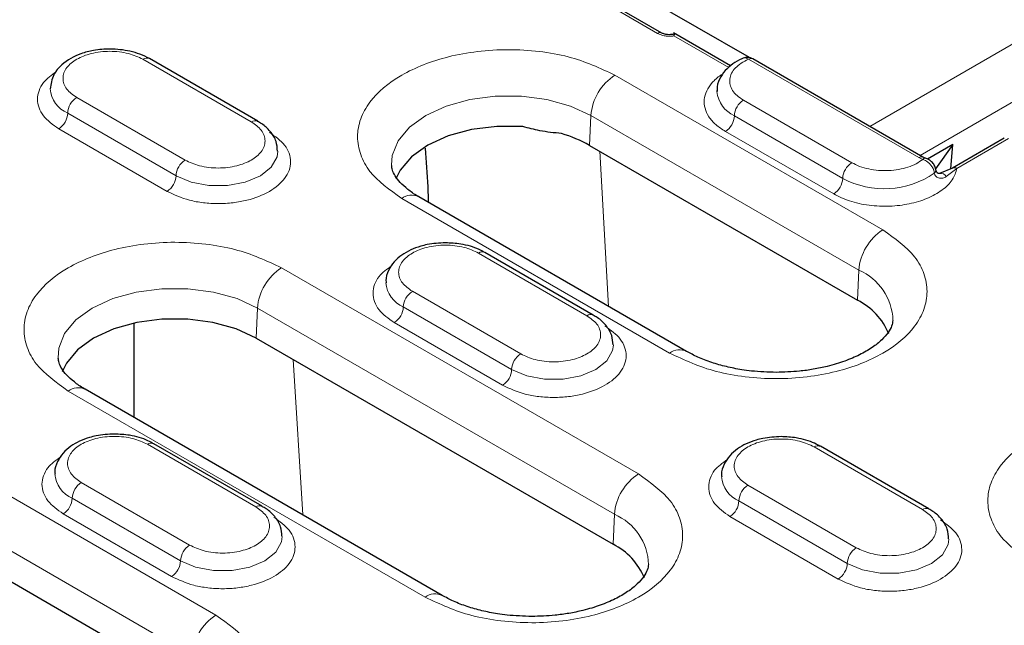
# Model space of a CAD drawing. Units: millimetres. Extents: x 0 to 420, y 0 to 297.
# Drawn here: x 123 to 142, y 78 to 90 of the extents above; entities that cross this region are included whole.
import ezdxf

# ---------------------------------------------------------------- set-up
doc = ezdxf.new("R2010")
doc.units = ezdxf.units.MM

msp = doc.modelspace()

# ---------------------------------------------------------------- linework, layer by layer
at = {"color": 7, "linetype": 'Continuous', "lineweight": 25}
for p, q in [((137.0167, 89.5353), (132.9861, 91.8621)), ((135.3013, 90.0174), (134.1783, 90.6657)), ((136.6499, 89.3749), (135.5311, 90.0208)), ((127.3904, 88.292), (125.269, 89.5166)), ((140.415, 87.5882), (137.0834, 89.5115)), ((136.3815, 88.8911), (136.3812, 88.8713)), ((142.0071, 87.9591), (140.9959, 87.3753)), ((133.8886, 87.8167), (139.133, 84.7892)), ((140.997, 87.8361), (140.5029, 87.5509)), ((140.997, 87.8361), (140.6616, 87.3589)), ((140.9592, 87.3599), (140.997, 87.8361)), ((140.4614, 87.5689), (140.415, 87.5882)), ((140.4633, 87.5682), (140.462, 87.5687)), ((140.9959, 87.3753), (140.7387, 87.2671)), ((135.7875, 83.7873), (130.5432, 86.8148)), ((133.9606, 84.4991), (131.8392, 85.7237)), ((124.9668, 84.3308), (124.9644, 82.4972)), ((127.3596, 84.0477), (134.3482, 80.0132)), ((131.0028, 79.0113), (124.0142, 83.0457)), ((127.4787, 80.7572), (125.3574, 81.9818)), ((140.5308, 80.7062), (138.4094, 81.9308)), ((120.8307, 80.2786), (126.0751, 77.2511))]:
    msp.add_line(p, q, dxfattribs=at)
at = {"color": 8, "linetype": 'Continuous', "lineweight": 18}
for p, q in [((145.0186, 91.4471), (139.3745, 88.1889)), ((135.218, 90.0091), (134.0949, 90.6574)), ((140.3567, 87.6219), (145.4882, 90.5842)), ((136.6114, 89.3408), (135.5364, 89.9613)), ((125.144, 89.5042), (127.2654, 88.2796)), ((137, 89.5033), (140.3317, 87.58)), ((134.3854, 89.1922), (139.6297, 86.1647)), ((125.969, 87.5312), (123.8477, 88.7559)), ((139.021, 87.4802), (136.8997, 88.7048)), ((123.6709, 88.4497), (125.7922, 87.2251)), ((133.9146, 88.4046), (133.8886, 87.8167)), ((133.9146, 88.4046), (139.159, 85.3771)), ((136.7229, 88.3986), (138.8442, 87.174)), ((125.6154, 86.9189), (123.4941, 88.1435)), ((138.6675, 86.8679), (136.5461, 88.0925)), ((142.0904, 87.9508), (141.0792, 87.367)), ((134.0864, 87.7026), (134.2612, 84.6684)), ((140.4133, 87.5454), (140.3317, 87.58)), ((140.8712, 87.2078), (141.0792, 87.367)), ((135.4542, 83.7543), (130.2099, 86.7818)), ((131.7142, 85.7113), (133.8356, 84.4867)), ((127.8564, 85.4232), (134.845, 81.3887)), ((139.133, 84.7892), (139.159, 85.3771)), ((132.5392, 83.7384), (130.4179, 84.963)), ((127.3856, 84.6355), (127.3596, 84.0477)), ((127.3856, 84.6355), (134.3742, 80.6011)), ((130.2411, 84.6568), (132.3624, 83.4322)), ((132.1856, 83.126), (130.0643, 84.3506)), ((128.0822, 83.6306), (128.2731, 80.5871)), ((130.6695, 78.9783), (123.6809, 83.0127)), ((125.2324, 81.9695), (127.3538, 80.7449)), ((138.2844, 81.9184), (140.4058, 80.6938)), ((121.3274, 81.6541), (126.5718, 78.6266)), ((126.0574, 79.9965), (123.9361, 81.2211)), ((139.1094, 79.9455), (136.9881, 81.1701)), ((120.8567, 80.8664), (126.1011, 77.8389)), ((123.7593, 80.9149), (125.8806, 79.6903)), ((136.8113, 80.8639), (138.9326, 79.6393)), ((125.7038, 79.3841), (123.5825, 80.6087)), ((134.3482, 80.0132), (134.3742, 80.6011)), ((138.7558, 79.3331), (136.6345, 80.5577))]:
    msp.add_line(p, q, dxfattribs=at)
at = {"color": 8, "linetype": 'Continuous', "lineweight": 18, "flags": 128}
for points in [[(130.012, 87.4293), (130.0252, 87.6189), (130.1392, 87.9071), (130.3613, 88.1735), (130.6806, 88.4046), (131.081, 88.5889), (131.5423, 88.7172), (132.0416, 88.783), (132.5536, 88.783), (133.0529, 88.7172), (133.5142, 88.5889), (133.9146, 88.4046)], [(125.7922, 87.2251), (126.0875, 87.1012), (126.4347, 87.0361), (126.7997, 87.0361), (127.1468, 87.1012), (127.4421, 87.2251), (127.6567, 87.3955), (127.7695, 87.5959), (127.7838, 87.7025)], [(123.483, 83.6603), (123.4963, 83.8499), (123.6102, 84.1381), (123.8324, 84.4044), (124.1517, 84.6355), (124.552, 84.8198), (125.0134, 84.9481), (125.5126, 85.0139), (126.0247, 85.0139), (126.5239, 84.9481), (126.9853, 84.8198), (127.3856, 84.6355)], [(132.3624, 83.4322), (132.6577, 83.3083), (133.0049, 83.2432), (133.3699, 83.2432), (133.717, 83.3083), (134.0123, 83.4322), (134.2269, 83.6026), (134.3397, 83.803), (134.354, 83.9096)], [(125.8806, 79.6903), (126.1759, 79.5664), (126.5231, 79.5013), (126.8881, 79.5013), (127.2352, 79.5664), (127.5305, 79.6903), (127.7451, 79.8608), (127.8579, 80.0612), (127.8722, 80.1677)], [(138.9326, 79.6393), (139.2279, 79.5154), (139.5751, 79.4503), (139.9401, 79.4503), (140.2872, 79.5154), (140.5825, 79.6393), (140.7971, 79.8097), (140.9099, 80.0101), (140.9242, 80.1167)]]:
    msp.add_lwpolyline(points, dxfattribs=at)
at = {"color": 7, "linetype": 'Continuous', "lineweight": 25, "flags": 128}
for points in [[(132.5812, 88.1868), (132.0745, 88.1908), (131.5791, 88.1292), (131.1202, 88.0052), (130.721, 87.825), (130.4018, 87.5978), (130.1787, 87.3352), (130.0956, 87.1652)], [(127.3596, 84.0477), (126.9657, 84.229), (126.5118, 84.3552), (126.0206, 84.4199), (125.5167, 84.4199), (125.0255, 84.3552), (124.5716, 84.229), (124.1777, 84.0477), (123.8635, 83.8203), (123.6449, 83.5582), (123.5642, 83.3893)]]:
    msp.add_lwpolyline(points, dxfattribs=at)
at = {"color": 8, "linetype": 'Continuous', "lineweight": 18}
for centre, radius, start, end in [((135.2664, 89.945), 0.0803, 64.02076, 127.06536), ((125.2173, 89.402), 0.1257, 65.69288, 125.61758), ((137.0485, 89.4391), 0.0804, 64.26967, 127.04078), ((134.9433, 88.3242), 1.0319, 122.73408, 175.53351), ((123.8943, 88.9708), 0.567, 184.6572, 246.79462), ((136.9582, 88.9286), 0.5798, 185.67327, 246.06051), ((124.0547, 88.4322), 0.3842, 122.60548, 177.39452), ((137.1067, 88.3812), 0.3842, 122.60548, 177.39452), ((123.2871, 88.4671), 0.3842, 302.60548, 357.39452), ((127.339, 88.1764), 0.1268, 67.17987, 125.4868), ((136.3391, 88.4161), 0.3842, 302.60548, 357.39452), ((126.176, 87.2076), 0.3842, 122.60548, 177.39452), ((140.3801, 87.5157), 0.0805, 64.53623, 127.01435), ((140.4557, 87.5192), 0.0499, 82.78363, 148.32529), ((139.228, 87.1566), 0.3842, 122.60548, 177.39452), ((140.5855, 87.3347), 0.0795, 310.5023, 13.95869), ((141.0305, 87.2999), 0.0829, 54.01818, 114.67136), ((125.4084, 87.2425), 0.3842, 302.60548, 357.39452), ((138.4604, 87.1915), 0.3842, 302.60548, 357.39452), ((139.6586, 88.6927), 1.7232, 241.7984, 304.60223), ((140.7642, 87.1462), 0.1235, 29.93147, 101.96634), ((130.4046, 86.5148), 0.3304, 65.2021, 126.10836), ((140.1877, 85.2967), 1.0319, 122.73408, 175.53351), ((131.7875, 85.6091), 0.1257, 65.69288, 125.61758), ((128.4144, 84.5552), 1.0319, 122.73408, 175.53351), ((138.7212, 84.3609), 1.1064, 1.74038, 66.69541), ((130.4645, 85.1779), 0.567, 184.6572, 246.79462), ((130.6249, 84.6393), 0.3842, 122.60548, 177.39452), ((129.8573, 84.6742), 0.3842, 302.60548, 357.39452), ((133.9092, 84.3835), 0.1268, 67.17987, 125.4868), ((132.7462, 83.4147), 0.3842, 122.60548, 177.39452), ((135.6478, 83.498), 0.3212, 63.99927, 127.06748), ((131.9786, 83.4496), 0.3842, 302.60548, 357.39452), ((123.8746, 82.756), 0.3216, 64.26967, 127.04078), ((125.3057, 81.8672), 0.1257, 65.69288, 125.61758), ((138.3577, 81.8162), 0.1257, 65.69288, 125.61758), ((123.9827, 81.436), 0.567, 184.6572, 246.79462), ((135.4029, 80.5207), 1.0319, 122.73408, 175.53351), ((124.1431, 80.8974), 0.3842, 122.60548, 177.39452), ((137.0347, 81.385), 0.567, 184.6572, 246.79462), ((137.1951, 80.8464), 0.3842, 122.60548, 177.39452), ((123.3755, 80.9324), 0.3842, 302.60548, 357.39452), ((127.4273, 80.6416), 0.1268, 67.17987, 125.4868), ((136.4275, 80.8813), 0.3842, 302.60548, 357.39452), ((133.9365, 79.5849), 1.1064, 1.74038, 66.69541), ((140.4794, 80.5906), 0.1268, 67.17987, 125.4868), ((126.2644, 79.6728), 0.3842, 122.60548, 177.39452), ((139.3164, 79.6218), 0.3842, 122.60548, 177.39452), ((125.4968, 79.7078), 0.3842, 302.60548, 357.39452), ((138.5488, 79.6567), 0.3842, 302.60548, 357.39452), ((130.8631, 78.722), 0.3212, 63.99927, 127.06748), ((127.1298, 77.7586), 1.0319, 122.73408, 175.53351)]:
    msp.add_arc(centre, radius, start, end, dxfattribs=at)
at = {"color": 7, "linetype": 'Continuous', "lineweight": 25}
for centre, radius, start, end in [((132.6025, 85.5474), 2.6084, 60.45855, 73.68012), ((138.5602, 83.6405), 1.2836, 22.50097, 63.49999), ((133.7605, 78.8507), 1.3027, 22.76204, 63.18133)]:
    msp.add_arc(centre, radius, start, end, dxfattribs=at)
at = {"color": 8, "linetype": 'Continuous', "lineweight": 18}
for points, knots in [([(135.5364, 89.9613), (135.5082, 89.958), (135.4516, 89.9512), (135.3652, 89.9584), (135.2835, 89.9764), (135.2398, 89.9982), (135.218, 90.0091)], [0, 0, 0, 0, 0.2498686, 0.4999906, 0.7498688, 1, 1, 1, 1]), ([(123.8477, 88.7559), (123.7749, 88.8079), (123.6625, 88.8883), (123.5921, 89.0222), (123.5729, 89.1299), (123.5917, 89.2382), (123.6646, 89.3705), (123.8319, 89.5133), (124.0793, 89.6099), (124.3085, 89.652), (124.4959, 89.6629), (124.6827, 89.6518), (124.9145, 89.6112), (125.0538, 89.5463), (125.144, 89.5042)], [0, 0, 0, 0, 0.1197215, 0.1848296, 0.25, 0.3151081, 0.3802785, 0.5, 0.6197215, 0.6848296, 0.75, 0.8151081, 0.8802785, 1, 1, 1, 1]), ([(130.2099, 86.7818), (129.9751, 86.9495), (129.6141, 87.2075), (129.3882, 87.6384), (129.3236, 87.9868), (129.3869, 88.3364), (129.6208, 88.7626), (130.1594, 89.2214), (130.9541, 89.5323), (131.6923, 89.6673), (132.298, 89.7039), (132.9014, 89.6666), (133.648, 89.5362), (134.0949, 89.3277), (134.3854, 89.1922)], [0, 0, 0, 0, 0.1197284, 0.1841803, 0.25, 0.3158197, 0.3802716, 0.5, 0.6197284, 0.6841803, 0.75, 0.8158197, 0.8802716, 1, 1, 1, 1]), ([(136.8997, 88.7048), (136.8561, 88.7332), (136.7689, 88.7899), (136.6828, 88.8932), (136.6329, 89.0035), (136.6269, 89.1176), (136.6614, 89.2301), (136.7383, 89.335), (136.8494, 89.43), (136.9498, 89.4789), (137, 89.5033)], [0, 0, 0, 0, 0.125029, 0.2500013, 0.3750566, 0.5000013, 0.6250566, 0.7500013, 0.875029, 1, 1, 1, 1]), ([(137, 89.5033), (136.9891, 89.51), (136.9675, 89.5234), (136.9306, 89.535), (136.9097, 89.5277), (136.8971, 89.5233)], [0, 0, 0, 0, 0.2877548, 0.5715749, 1, 1, 1, 1]), ([(123.4941, 88.1435), (123.3815, 88.224), (123.2082, 88.3478), (123.0999, 88.5545), (123.0686, 88.7218), (123.1003, 88.889), (123.1992, 89.082), (123.3552, 89.1944), (123.4509, 89.2634)], [0, 0, 0, 0, 0.2480533, 0.3815847, 0.5179498, 0.654315, 0.7878464, 1, 1, 1, 1]), ([(136.5461, 88.0925), (136.4809, 88.135), (136.3489, 88.221), (136.2149, 88.3772), (136.1373, 88.5447), (136.1234, 88.7168), (136.1701, 88.8874), (136.282, 89.0476), (136.3975, 89.1605), (136.4866, 89.2094), (136.5029, 89.2183)], [0, 0, 0, 0, 0.1366263, 0.2763325, 0.4160387, 0.5526651, 0.6892914, 0.8289976, 0.9687038, 1, 1, 1, 1]), ([(127.2654, 88.2796), (127.3382, 88.2275), (127.4506, 88.1471), (127.521, 88.0133), (127.5402, 87.9055), (127.5214, 87.7973), (127.4485, 87.665), (127.2811, 87.5222), (127.0337, 87.4256), (126.8045, 87.3835), (126.6171, 87.3726), (126.4303, 87.3837), (126.1985, 87.4243), (126.0592, 87.4892), (125.969, 87.5312)], [0, 0, 0, 0, 0.1197215, 0.1848296, 0.25, 0.3151081, 0.3802785, 0.5, 0.6197215, 0.6848296, 0.75, 0.8151081, 0.8802785, 1, 1, 1, 1]), ([(127.6189, 88.0755), (127.7315, 87.995), (127.9048, 87.8712), (128.0132, 87.6644), (128.0441, 87.4973), (128.0138, 87.3295), (127.9016, 87.125), (127.6431, 86.9049), (127.2618, 86.7557), (126.9076, 86.6909), (126.617, 86.6734), (126.3275, 86.6913), (125.9693, 86.7538), (125.7548, 86.8539), (125.6154, 86.9189)], [0, 0, 0, 0, 0.1197284, 0.1841803, 0.25, 0.3158197, 0.3802716, 0.5, 0.6197284, 0.6841803, 0.75, 0.8158197, 0.8802716, 1, 1, 1, 1]), ([(140.4133, 87.5454), (140.3714, 87.5157), (140.2875, 87.4563), (140.1229, 87.3903), (139.9402, 87.3442), (139.7437, 87.323), (139.544, 87.3256), (139.3508, 87.3542), (139.17, 87.4041), (139.0707, 87.4548), (139.021, 87.4802)], [0, 0, 0, 0, 0.1250287, 0.2500014, 0.3750585, 0.5000014, 0.6250585, 0.7500014, 0.8750287, 1, 1, 1, 1]), ([(140.6371, 87.2743), (140.6339, 87.2978), (140.6286, 87.3356), (140.6007, 87.3904), (140.5679, 87.4362), (140.5267, 87.4776), (140.4745, 87.5178), (140.4363, 87.535), (140.4133, 87.5454)], [0, 0, 0, 0, 0.2178667, 0.351095, 0.5002339, 0.6576032, 0.7934564, 1, 1, 1, 1]), ([(141.0792, 87.367), (141.0561, 87.2926), (141.0089, 87.1405), (140.8011, 86.9367), (140.5091, 86.7738), (140.1534, 86.6665), (139.7606, 86.6189), (139.3559, 86.6376), (138.971, 86.7187), (138.7673, 86.8188), (138.6675, 86.8679)], [0, 0, 0, 0, 0.122474, 0.25, 0.377526, 0.5, 0.622474, 0.75, 0.877526, 1, 1, 1, 1]), ([(140.6371, 87.2743), (140.6401, 87.2624), (140.646, 87.2389), (140.6691, 87.2095), (140.6998, 87.188), (140.746, 87.1732), (140.8094, 87.1752), (140.8498, 87.1965), (140.8712, 87.2078)], [0, 0, 0, 0, 0.1267313, 0.2496455, 0.3727015, 0.5002151, 0.734676, 1, 1, 1, 1]), ([(139.6297, 86.1647), (139.8645, 85.997), (140.2255, 85.739), (140.4514, 85.3081), (140.516, 84.9597), (140.4527, 84.6101), (140.2188, 84.1839), (139.6802, 83.7252), (138.8855, 83.4142), (138.1473, 83.2792), (137.5416, 83.2427), (136.9382, 83.2799), (136.1916, 83.4103), (135.7447, 83.6188), (135.4542, 83.7543)], [0, 0, 0, 0, 0.11972842, 0.18418033, 0.25, 0.31581967, 0.38027158, 0.5, 0.61972842, 0.68418033, 0.75, 0.81581967, 0.88027158, 1, 1, 1, 1]), ([(123.6809, 83.0127), (123.4462, 83.1804), (123.0851, 83.4384), (122.8592, 83.8693), (122.7947, 84.2177), (122.858, 84.5673), (123.0918, 84.9935), (123.6305, 85.4523), (124.4251, 85.7632), (125.1634, 85.8982), (125.769, 85.9348), (126.3725, 85.8975), (127.119, 85.7671), (127.5659, 85.5587), (127.8564, 85.4232)], [0, 0, 0, 0, 0.1197284, 0.1841803, 0.25, 0.3158197, 0.3802716, 0.5, 0.6197284, 0.6841803, 0.75, 0.8158197, 0.8802716, 1, 1, 1, 1]), ([(130.4179, 84.963), (130.3451, 85.015), (130.2327, 85.0955), (130.1623, 85.2293), (130.1431, 85.3371), (130.1619, 85.4453), (130.2348, 85.5776), (130.4021, 85.7204), (130.6496, 85.817), (130.8788, 85.8591), (131.0662, 85.87), (131.253, 85.8589), (131.4848, 85.8182), (131.624, 85.7534), (131.7142, 85.7113)], [0, 0, 0, 0, 0.1197215, 0.1848919, 0.25, 0.3151704, 0.3802785, 0.5, 0.6197215, 0.6848919, 0.75, 0.8151704, 0.8802785, 1, 1, 1, 1]), ([(130.0643, 84.3506), (129.9517, 84.4311), (129.7784, 84.5549), (129.6702, 84.7616), (129.6388, 84.9289), (129.6705, 85.096), (129.7674, 85.2861), (129.9198, 85.3962), (130.0121, 85.4628)], [0, 0, 0, 0, 0.2499389, 0.3844854, 0.5218872, 0.659289, 0.7938355, 1, 1, 1, 1]), ([(133.8356, 84.4867), (133.9084, 84.4346), (134.0208, 84.3542), (134.0912, 84.2204), (134.1104, 84.1126), (134.0916, 84.0044), (134.0186, 83.8721), (133.8513, 83.7293), (133.6039, 83.6327), (133.3747, 83.5906), (133.1872, 83.5797), (133.0005, 83.5908), (132.7687, 83.6314), (132.6294, 83.6963), (132.5392, 83.7384)], [0, 0, 0, 0, 0.1197215, 0.1848919, 0.25, 0.3151704, 0.3802785, 0.5, 0.6197215, 0.6848919, 0.75, 0.8151704, 0.8802785, 1, 1, 1, 1]), ([(134.1891, 84.2826), (134.3017, 84.2021), (134.475, 84.0783), (134.5834, 83.8715), (134.6143, 83.7044), (134.584, 83.5366), (134.4718, 83.3321), (134.2133, 83.112), (133.832, 82.9628), (133.4778, 82.898), (133.1872, 82.8805), (132.8977, 82.8984), (132.5395, 82.9609), (132.325, 83.061), (132.1856, 83.126)], [0, 0, 0, 0, 0.1197284, 0.1841803, 0.25, 0.3158197, 0.3802716, 0.5, 0.6197284, 0.6841803, 0.75, 0.8158197, 0.8802716, 1, 1, 1, 1]), ([(142.5489, 79.6586), (142.3141, 79.8263), (141.9531, 80.0843), (141.7272, 80.5153), (141.6626, 80.8636), (141.7259, 81.2133), (141.9598, 81.6395), (142.4984, 82.0982), (143.2931, 82.4091), (144.0313, 82.5442), (144.637, 82.5807), (145.2404, 82.5434), (145.987, 82.413), (146.4339, 82.2046), (146.7244, 82.0691)], [0, 0, 0, 0, 0.1197284, 0.1841803, 0.25, 0.3158197, 0.3802716, 0.5, 0.6197284, 0.6841803, 0.75, 0.8158197, 0.8802716, 1, 1, 1, 1]), ([(123.9361, 81.2211), (123.8633, 81.2732), (123.7508, 81.3536), (123.6805, 81.4874), (123.6612, 81.5953), (123.6801, 81.7034), (123.753, 81.8357), (123.9203, 81.9786), (124.1678, 82.0752), (124.397, 82.1173), (124.5844, 82.1281), (124.7712, 82.117), (125.0029, 82.0764), (125.1422, 82.0115), (125.2324, 81.9695)], [0, 0, 0, 0, 0.11972147, 0.18489187, 0.25000003, 0.3151704, 0.38027853, 0.5, 0.61972147, 0.68489187, 0.75000003, 0.8151704, 0.88027853, 1, 1, 1, 1]), ([(136.9881, 81.1701), (136.9153, 81.2221), (136.8029, 81.3026), (136.7325, 81.4364), (136.7133, 81.5442), (136.7321, 81.6524), (136.805, 81.7847), (136.9723, 81.9275), (137.2198, 82.0241), (137.449, 82.0662), (137.6364, 82.0771), (137.8232, 82.066), (138.055, 82.0254), (138.1942, 81.9605), (138.2844, 81.9184)], [0, 0, 0, 0, 0.1197215, 0.1848919, 0.25, 0.3151704, 0.3802785, 0.5, 0.6197215, 0.6848919, 0.75, 0.8151704, 0.8802785, 1, 1, 1, 1]), ([(123.5825, 80.6087), (123.4699, 80.6892), (123.2966, 80.813), (123.1883, 81.0197), (123.157, 81.187), (123.1887, 81.3542), (123.2856, 81.5443), (123.438, 81.6543), (123.5303, 81.7209)], [0, 0, 0, 0, 0.2499389, 0.3844854, 0.5218872, 0.659289, 0.7938355, 1, 1, 1, 1]), ([(136.6345, 80.5577), (136.5219, 80.6382), (136.3486, 80.762), (136.2404, 80.9687), (136.209, 81.136), (136.2407, 81.3031), (136.3376, 81.4933), (136.49, 81.6033), (136.5823, 81.6699)], [0, 0, 0, 0, 0.24993892, 0.38448543, 0.5218872, 0.65928897, 0.79383547, 1, 1, 1, 1]), ([(134.845, 81.3887), (135.0797, 81.221), (135.4408, 80.9631), (135.6666, 80.5321), (135.7312, 80.1837), (135.6679, 79.8341), (135.434, 79.4079), (134.8954, 78.9492), (134.1008, 78.6382), (133.3625, 78.5032), (132.7569, 78.4667), (132.1534, 78.5039), (131.4069, 78.6343), (130.96, 78.8428), (130.6695, 78.9783)], [0, 0, 0, 0, 0.1197284, 0.1841803, 0.25, 0.3158197, 0.3802716, 0.5, 0.6197284, 0.6841803, 0.75, 0.8158197, 0.8802716, 1, 1, 1, 1]), ([(127.3538, 80.7449), (127.4265, 80.6928), (127.539, 80.6124), (127.6094, 80.4785), (127.6286, 80.3707), (127.6097, 80.2625), (127.5368, 80.1302), (127.3695, 79.9874), (127.1221, 79.8908), (126.8929, 79.8487), (126.7054, 79.8378), (126.5187, 79.8489), (126.2869, 79.8896), (126.1476, 79.9545), (126.0574, 79.9965)], [0, 0, 0, 0, 0.1197215, 0.1848919, 0.25, 0.3151704, 0.3802785, 0.5, 0.6197215, 0.6848919, 0.75, 0.8151704, 0.8802785, 1, 1, 1, 1]), ([(140.4058, 80.6938), (140.4786, 80.6418), (140.591, 80.5613), (140.6614, 80.4275), (140.6806, 80.3197), (140.6618, 80.2115), (140.5888, 80.0792), (140.4215, 79.9364), (140.1741, 79.8398), (139.9449, 79.7977), (139.7574, 79.7868), (139.5707, 79.7979), (139.3389, 79.8385), (139.1996, 79.9034), (139.1094, 79.9455)], [0, 0, 0, 0, 0.1197215, 0.1848919, 0.25, 0.3151704, 0.3802785, 0.5, 0.6197215, 0.6848919, 0.75, 0.8151704, 0.8802785, 1, 1, 1, 1]), ([(127.7073, 80.5407), (127.8199, 80.4602), (127.9932, 80.3364), (128.1016, 80.1297), (128.1325, 79.9625), (128.1022, 79.7947), (127.9899, 79.5903), (127.7315, 79.3701), (127.3502, 79.2209), (126.996, 79.1562), (126.7054, 79.1386), (126.4158, 79.1565), (126.0576, 79.2191), (125.8432, 79.3191), (125.7038, 79.3841)], [0, 0, 0, 0, 0.11972842, 0.18418033, 0.25, 0.31581967, 0.38027158, 0.5, 0.61972842, 0.68418033, 0.75, 0.81581967, 0.88027158, 1, 1, 1, 1]), ([(140.7593, 80.4897), (140.8719, 80.4092), (141.0452, 80.2854), (141.1536, 80.0786), (141.1845, 79.9115), (141.1542, 79.7437), (141.042, 79.5392), (140.7835, 79.3191), (140.4022, 79.1699), (140.048, 79.1051), (139.7574, 79.0876), (139.4679, 79.1055), (139.1097, 79.1681), (138.8952, 79.2681), (138.7558, 79.3331)], [0, 0, 0, 0, 0.11972842, 0.18418033, 0.25, 0.31581967, 0.38027158, 0.5, 0.61972842, 0.68418033, 0.75, 0.81581967, 0.88027158, 1, 1, 1, 1]), ([(126.5718, 78.6266), (126.8065, 78.4589), (127.1676, 78.2009), (127.3935, 77.7699), (127.4581, 77.4215), (127.3948, 77.0719), (127.1609, 76.6457), (126.6222, 76.187), (125.8276, 75.876), (125.0894, 75.741), (124.4837, 75.7045), (123.8803, 75.7418), (123.1337, 75.8721), (122.6868, 76.0806), (122.3963, 76.2161)], [0, 0, 0, 0, 0.11972842, 0.18418033, 0.25, 0.31581967, 0.38027158, 0.5, 0.61972842, 0.68418033, 0.75, 0.81581967, 0.88027158, 1, 1, 1, 1])]:
    msp.add_open_spline(points, degree=3, knots=knots, dxfattribs=at)
at = {"color": 7, "linetype": 'Continuous', "lineweight": 25}
for points, knots in [([(135.4477, 89.9848), (135.425, 89.9859), (135.3934, 89.9874), (135.3531, 89.9963), (135.3259, 90.0051), (135.307, 90.0137), (135.3019, 90.0171), (135.3015, 90.0173)], [0, 0, 0, 0, 0.3819613, 0.5305833, 0.7601948, 0.9819173, 1, 1, 1, 1]), ([(135.5599, 90.0025), (135.5525, 90), (135.5349, 89.9942), (135.4969, 89.9868), (135.4657, 89.9855), (135.4477, 89.9848)], [0, 0, 0, 0, 0.2366295, 0.5589565, 1, 1, 1, 1]), ([(135.5364, 89.9613), (135.5412, 89.9713), (135.5495, 89.9888), (135.556, 89.998), (135.5586, 90.0008), (135.5592, 90.0014), (135.5593, 90.0015), (135.5593, 90.0015), (135.5593, 90.0015), (135.5593, 90.0015), (135.5606, 90.0027), (135.5613, 90.0012), (135.562, 89.9998)], [0, 0, 0, 0, 0.3913113, 0.6835987, 0.7570994, 0.7756379, 0.7803534, 0.7815726, 0.7818977, 0.781989, 0.782033, 1, 1, 1, 1]), ([(125.269, 89.5166), (125.2094, 89.547), (125.0941, 89.6058), (124.8383, 89.6792), (124.5246, 89.7148), (124.1934, 89.6864), (123.8583, 89.5998), (123.5787, 89.4427), (123.3691, 89.1931), (123.3432, 89.0194), (123.3292, 88.9259)], [0, 0, 0, 0, 0.0898375, 0.1736057, 0.322659, 0.4484961, 0.551365, 0.738685, 0.8593768, 1, 1, 1, 1]), ([(136.8966, 89.5246), (136.8869, 89.5211), (136.8109, 89.4935), (136.6877, 89.415), (136.534, 89.2849), (136.4271, 89.1159), (136.372, 88.9675), (136.3862, 88.8847), (136.3887, 88.8701)], [0, 0, 0, 0, 0.0311137, 0.2437806, 0.469205, 0.7025171, 0.9474503, 1, 1, 1, 1]), ([(137.0834, 89.5115), (137.0687, 89.5188), (137.0388, 89.5335), (136.9893, 89.5421), (136.94, 89.5408), (136.9105, 89.5305), (136.8957, 89.5253)], [0, 0, 0, 0, 0.2424434, 0.49149595, 0.74495995, 1, 1, 1, 1]), ([(127.7764, 87.7058), (127.7726, 87.7692), (127.7641, 87.9091), (127.6446, 88.0925), (127.5134, 88.2215), (127.4141, 88.2736), (127.3859, 88.2884)], [0, 0, 0, 0, 0.2636048, 0.5823503, 0.8815399, 1, 1, 1, 1]), ([(133.3355, 88.0507), (133.1959, 88.0645), (132.9524, 88.0885), (132.6922, 88.1574), (132.5812, 88.1868)], [0, 0, 0, 0, 0.5734109, 1, 1, 1, 1]), ([(130.7384, 86.7021), (130.7345, 86.8041), (130.721, 87.1629), (130.6951, 87.5131), (130.6766, 87.7636)], [0, 0, 0, 0, 0.2843849, 1, 1, 1, 1]), ([(140.6626, 87.3539), (140.6604, 87.3677), (140.6561, 87.3945), (140.6326, 87.4442), (140.5897, 87.4966), (140.5256, 87.5445), (140.4836, 87.5605), (140.4633, 87.5682)], [0, 0, 0, 0, 0.1528858, 0.2955781, 0.5532947, 0.7842721, 1, 1, 1, 1]), ([(130.5445, 86.8154), (130.538, 86.8187), (130.4511, 86.8629), (130.3236, 86.9591), (130.1718, 87.0952), (130.0748, 87.2262), (130.0225, 87.3379), (130.0172, 87.3955), (130.0145, 87.4242)], [0, 0, 0, 0, 0.0152469, 0.2034442, 0.3930867, 0.587267, 0.7942612, 1, 1, 1, 1]), ([(140.7384, 87.2669), (140.7218, 87.2678), (140.6921, 87.2694), (140.6735, 87.3165), (140.6652, 87.3374)], [0, 0, 0, 0, 0.5574612, 1, 1, 1, 1]), ([(131.0661, 85.9122), (130.9456, 85.9057), (130.779, 85.8967), (130.5536, 85.8397), (130.3813, 85.7761), (130.2045, 85.6748), (130.0526, 85.5426), (129.9452, 85.3742), (129.8902, 85.2257), (129.9044, 85.143), (129.9068, 85.1285)], [0, 0, 0, 0, 0.2043274, 0.2827388, 0.4111286, 0.5404283, 0.6774846, 0.8193364, 0.9682539, 1, 1, 1, 1]), ([(131.8347, 85.7201), (131.7985, 85.7419), (131.7141, 85.7927), (131.5536, 85.847), (131.3352, 85.9), (131.1669, 85.9076), (131.0661, 85.9122)], [0, 0, 0, 0, 0.1724433, 0.4021546, 0.6415855, 1, 1, 1, 1]), ([(134.3466, 83.9129), (134.3428, 83.9763), (134.3343, 84.1162), (134.2148, 84.2996), (134.0836, 84.4286), (133.9843, 84.4807), (133.9561, 84.4955)], [0, 0, 0, 0, 0.2636048, 0.5823503, 0.8815399, 1, 1, 1, 1]), ([(139.823, 84.393), (139.8197, 84.3588), (139.8136, 84.2945), (139.7433, 84.1629), (139.6182, 84.0156), (139.4279, 83.8621), (139.1814, 83.7183), (138.8847, 83.5918), (138.5755, 83.4983), (138.274, 83.436), (137.9406, 83.3888), (137.6943, 83.3817), (137.542, 83.3773)], [0, 0, 0, 0, 0.1183632, 0.2222818, 0.325779, 0.4280944, 0.5293444, 0.628517, 0.7316892, 0.8081766, 0.8813848, 1, 1, 1, 1]), ([(137.542, 83.3773), (137.3796, 83.3822), (137.1512, 83.3891), (136.826, 83.4338), (136.5606, 83.486), (136.2708, 83.569), (136.0057, 83.6698), (135.8595, 83.7494), (135.7889, 83.7878)], [0, 0, 0, 0, 0.2432859, 0.3422307, 0.5039969, 0.668192, 0.8399742, 1, 1, 1, 1]), ([(124.0156, 83.0463), (124.0091, 83.0496), (123.9221, 83.0938), (123.7947, 83.19), (123.6428, 83.3261), (123.5459, 83.4571), (123.4936, 83.5688), (123.4882, 83.6264), (123.4856, 83.6551)], [0, 0, 0, 0, 0.01529814, 0.20348571, 0.39311834, 0.58728846, 0.79427192, 1, 1, 1, 1]), ([(124.5842, 82.1703), (124.4638, 82.1638), (124.2972, 82.1549), (124.0718, 82.0979), (123.8995, 82.0342), (123.7227, 81.9329), (123.5708, 81.8007), (123.4634, 81.6323), (123.4084, 81.4838), (123.4225, 81.4012), (123.425, 81.3866)], [0, 0, 0, 0, 0.2043274, 0.2827388, 0.4111286, 0.5404283, 0.6774846, 0.8193364, 0.9682539, 1, 1, 1, 1]), ([(125.3529, 81.9783), (125.3167, 82), (125.2323, 82.0509), (125.0718, 82.1051), (124.8534, 82.1581), (124.6851, 82.1657), (124.5842, 82.1703)], [0, 0, 0, 0, 0.1724433, 0.40215457, 0.64158549, 1, 1, 1, 1]), ([(137.6363, 82.1193), (137.5158, 82.1128), (137.3492, 82.1038), (137.1238, 82.0468), (136.9515, 81.9832), (136.7747, 81.8819), (136.6228, 81.7497), (136.5154, 81.5813), (136.4604, 81.4328), (136.4746, 81.3501), (136.477, 81.3356)], [0, 0, 0, 0, 0.2043274, 0.2827388, 0.4111286, 0.5404283, 0.6774846, 0.8193364, 0.9682539, 1, 1, 1, 1]), ([(138.4049, 81.9272), (138.3687, 81.949), (138.2843, 81.9998), (138.1238, 82.0541), (137.9054, 82.1071), (137.7371, 82.1147), (137.6363, 82.1193)], [0, 0, 0, 0, 0.1724433, 0.4021546, 0.6415855, 1, 1, 1, 1]), ([(127.8648, 80.171), (127.861, 80.2344), (127.8525, 80.3743), (127.733, 80.5577), (127.6018, 80.6867), (127.5024, 80.7388), (127.4743, 80.7536)], [0, 0, 0, 0, 0.2636048, 0.5823503, 0.8815399, 1, 1, 1, 1]), ([(140.9168, 80.12), (140.913, 80.1834), (140.9045, 80.3233), (140.785, 80.5067), (140.6538, 80.6357), (140.5545, 80.6878), (140.5263, 80.7026)], [0, 0, 0, 0, 0.2636048, 0.5823503, 0.8815399, 1, 1, 1, 1]), ([(135.0383, 79.617), (135.035, 79.5828), (135.0288, 79.5185), (134.9585, 79.3869), (134.8334, 79.2396), (134.6432, 79.0861), (134.3967, 78.9423), (134.1, 78.8159), (133.7907, 78.7224), (133.4892, 78.6601), (133.1559, 78.6129), (132.9095, 78.6058), (132.7572, 78.6014)], [0, 0, 0, 0, 0.1183632, 0.2222818, 0.325779, 0.4280944, 0.5293444, 0.628517, 0.7316892, 0.8081766, 0.8813848, 1, 1, 1, 1]), ([(132.7572, 78.6014), (132.5948, 78.6062), (132.3664, 78.6131), (132.0412, 78.6579), (131.7758, 78.71), (131.4861, 78.793), (131.221, 78.8939), (131.0747, 78.9735), (131.0042, 79.0119)], [0, 0, 0, 0, 0.2432859, 0.3422307, 0.5039969, 0.668192, 0.8399742, 1, 1, 1, 1])]:
    msp.add_open_spline(points, degree=3, knots=knots, dxfattribs=at)

doc.saveas('drawing.dxf')
